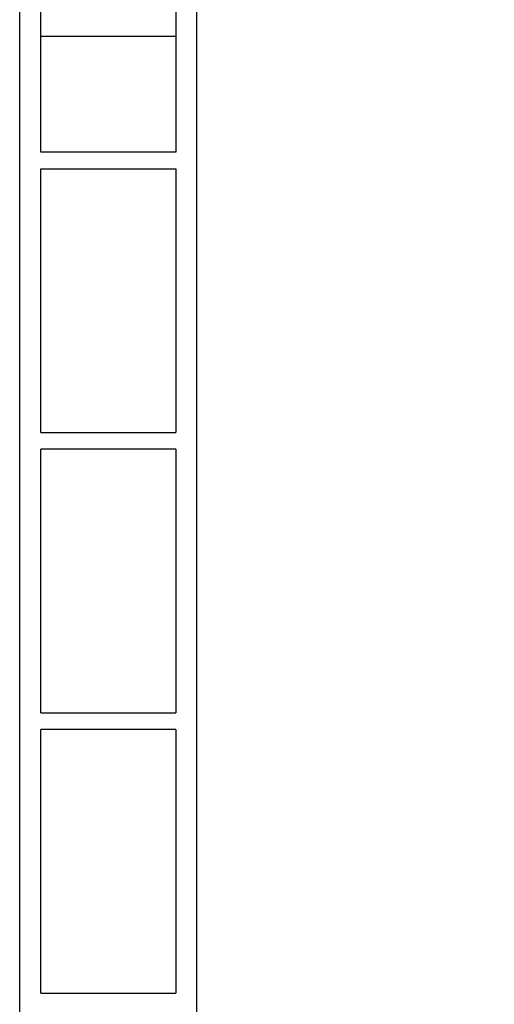
# Model space of a CAD drawing. Units: inches. Extents: x 75 to 1086, y -677 to 672.
# Drawn here: x 729 to 756, y -323 to -266 of the extents above; entities that cross this region are included whole.
import ezdxf

# ---------------------------------------------------------------- set-up
doc = ezdxf.new("R2010")
doc.units = ezdxf.units.IN
doc.header["$MEASUREMENT"] = 0
doc.layers.add('SICHTBARE_KANTEN', color=7, linetype='Continuous')

# ---------------------------------------------------------------- blocks, each defined once
blk = doc.blocks.new('block 8924')
at = {"layer": 'SICHTBARE_KANTEN', "color": 7, "lineweight": 25, "true_color": 0xffffff}
blk.add_lwpolyline([(729.808, -266.491), (737.639, -266.491)], dxfattribs=at)
blk = doc.blocks.new('block 9017')
at = {"layer": 'SICHTBARE_KANTEN', "color": 7, "lineweight": 25, "true_color": 0xffffff}
blk.add_lwpolyline([(738.863, -473.662), (738.863, -263.432)], dxfattribs=at)
blk = doc.blocks.new('block 9031')
at = {"layer": 'SICHTBARE_KANTEN', "color": 7, "lineweight": 25, "true_color": 0xffffff}
blk.add_lwpolyline([(728.584, -490.5469), (728.584, -180.3438)], dxfattribs=at)
blk = doc.blocks.new('block 9071')
at = {"layer": 'SICHTBARE_KANTEN', "color": 7, "lineweight": 25, "true_color": 0xffffff}
blk.add_lwpolyline([(729.808, -322.047), (729.808, -306.75)], dxfattribs=at)
blk = doc.blocks.new('block 9072')
at = {"layer": 'SICHTBARE_KANTEN', "color": 7, "lineweight": 25, "true_color": 0xffffff}
blk.add_lwpolyline([(737.639, -306.75), (737.639, -322.047)], dxfattribs=at)
blk = doc.blocks.new('block 9076')
at = {"layer": 'SICHTBARE_KANTEN', "color": 7, "lineweight": 25, "true_color": 0xffffff}
blk.add_lwpolyline([(729.808, -305.772), (729.808, -290.476)], dxfattribs=at)
blk = doc.blocks.new('block 9077')
at = {"layer": 'SICHTBARE_KANTEN', "color": 7, "lineweight": 25, "true_color": 0xffffff}
blk.add_lwpolyline([(737.639, -290.476), (737.639, -305.772)], dxfattribs=at)
blk = doc.blocks.new('block 9093')
at = {"layer": 'SICHTBARE_KANTEN', "color": 7, "lineweight": 25, "true_color": 0xffffff}
blk.add_lwpolyline([(729.808, -289.496), (729.808, -274.201)], dxfattribs=at)
blk = doc.blocks.new('block 9094')
at = {"layer": 'SICHTBARE_KANTEN', "color": 7, "lineweight": 25, "true_color": 0xffffff}
blk.add_lwpolyline([(729.808, -274.201), (737.639, -274.201)], dxfattribs=at)
blk = doc.blocks.new('block 9095')
at = {"layer": 'SICHTBARE_KANTEN', "color": 7, "lineweight": 25, "true_color": 0xffffff}
blk.add_lwpolyline([(737.639, -274.201), (737.639, -289.496)], dxfattribs=at)
blk = doc.blocks.new('block 9096')
at = {"layer": 'SICHTBARE_KANTEN', "color": 7, "lineweight": 25, "true_color": 0xffffff}
blk.add_lwpolyline([(737.639, -273.221), (729.808, -273.221)], dxfattribs=at)
blk = doc.blocks.new('block 9097')
at = {"layer": 'SICHTBARE_KANTEN', "color": 7, "lineweight": 25, "true_color": 0xffffff}
blk.add_lwpolyline([(729.808, -273.221), (729.808, -263.432)], dxfattribs=at)
blk = doc.blocks.new('block 9099')
at = {"layer": 'SICHTBARE_KANTEN', "color": 7, "lineweight": 25, "true_color": 0xffffff}
blk.add_lwpolyline([(737.639, -263.432), (737.639, -273.221)], dxfattribs=at)
blk = doc.blocks.new('block 9200')
at = {"layer": 'SICHTBARE_KANTEN', "color": 7, "lineweight": 25, "true_color": 0xffffff}
blk.add_lwpolyline([(729.808, -322.047), (737.639, -322.047)], dxfattribs=at)
blk = doc.blocks.new('block 9201')
at = {"layer": 'SICHTBARE_KANTEN', "color": 7, "lineweight": 25, "true_color": 0xffffff}
blk.add_lwpolyline([(737.639, -306.75), (729.808, -306.75)], dxfattribs=at)
blk = doc.blocks.new('block 9203')
at = {"layer": 'SICHTBARE_KANTEN', "color": 7, "lineweight": 25, "true_color": 0xffffff}
blk.add_lwpolyline([(729.808, -305.772), (737.639, -305.772)], dxfattribs=at)
blk = doc.blocks.new('block 9204')
at = {"layer": 'SICHTBARE_KANTEN', "color": 7, "lineweight": 25, "true_color": 0xffffff}
blk.add_lwpolyline([(737.639, -290.476), (729.808, -290.476)], dxfattribs=at)
blk = doc.blocks.new('block 9205')
at = {"layer": 'SICHTBARE_KANTEN', "color": 7, "lineweight": 25, "true_color": 0xffffff}
blk.add_lwpolyline([(729.808, -289.496), (737.639, -289.496)], dxfattribs=at)
blk = doc.blocks.new('block 12065')
at = {"layer": 'SICHTBARE_KANTEN', "true_color": 0xfff100}
h = blk.add_hatch(color=2, dxfattribs=at)
edge = h.paths.add_edge_path()
edge.add_spline(control_points=[(766.121, -321.894), (766.4, -321.723), (766.566, -321.417), (766.559, -321.092), (766.559, -321.092), (766.539, -319.883), (766.539, -319.883), (770.115, -313.556), (774.246, -307.565), (778.884, -301.97), (779.074, -301.736), (779.394, -301.647), (779.681, -301.741), (779.681, -301.741), (779.973, -301.841), (779.973, -301.841), (780.558, -302.035), (781.195, -301.746), (781.442, -301.182), (781.442, -301.182), (781.848, -300.238), (781.848, -300.238), (781.566, -300.893), (781.795, -301.652), (782.388, -302.046), (782.388, -302.046), (785.825, -304.309), (785.825, -304.309), (786.165, -304.531), (786.258, -304.984), (786.035, -305.326), (785.996, -305.383), (785.947, -305.44), (785.893, -305.486), (769.185, -319.468), (760.654, -340.935), (763.215, -362.572), (762.994, -360.709), (761.723, -359.135), (759.944, -358.528), (757.397, -357.661), (754.623, -359.018), (753.756, -361.569), (753.756, -361.569), (752.173, -366.199), (752.173, -366.199), (752.107, -366.393), (751.896, -366.498), (751.703, -366.432), (751.522, -366.367), (751.418, -366.181), (751.463, -365.99), (752.324, -358.697), (753.832, -351.496), (755.978, -344.473), (755.978, -344.473), (756.881, -343.643), (756.881, -343.643), (757.114, -343.423), (757.222, -343.091), (757.152, -342.773), (757.152, -342.773), (756.897, -341.59), (756.897, -341.59), (759.084, -335.018), (761.822, -328.644), (765.082, -322.535), (765.082, -322.535), (766.121, -321.894), (766.121, -321.894), (766.121, -321.894), (766.121, -321.894), (766.121, -321.894)], knot_values=[0, 0, 0, 0, 1, 1, 1, 2, 2, 2, 3, 3, 3, 4, 4, 4, 5, 5, 5, 6, 6, 6, 7, 7, 7, 8, 8, 8, 9, 9, 9, 10, 10, 10, 11, 11, 11, 12, 12, 12, 13, 13, 13, 14, 14, 14, 15, 15, 15, 16, 16, 16, 17, 17, 17, 18, 18, 18, 19, 19, 19, 20, 20, 20, 21, 21, 21, 22, 22, 22, 23, 23, 23, 24, 24, 24, 24], degree=3, periodic=1)
at = {"layer": 'SICHTBARE_KANTEN', "lineweight": 0}
blk.add_open_spline([(766.121, -321.894), (766.4, -321.723), (766.566, -321.417), (766.559, -321.092), (766.559, -321.092), (766.539, -319.883), (766.539, -319.883), (770.115, -313.556), (774.246, -307.565), (778.884, -301.97), (779.074, -301.736), (779.394, -301.647), (779.681, -301.741), (779.681, -301.741), (779.973, -301.841), (779.973, -301.841), (780.558, -302.035), (781.195, -301.746), (781.442, -301.182), (781.442, -301.182), (781.848, -300.238), (781.848, -300.238), (781.566, -300.893), (781.795, -301.652), (782.388, -302.046), (782.388, -302.046), (785.825, -304.309), (785.825, -304.309), (786.165, -304.531), (786.258, -304.984), (786.035, -305.326), (785.996, -305.383), (785.947, -305.44), (785.893, -305.486), (769.185, -319.468), (760.654, -340.935), (763.215, -362.572), (762.994, -360.709), (761.723, -359.135), (759.944, -358.528), (757.397, -357.661), (754.623, -359.018), (753.756, -361.569), (753.756, -361.569), (752.173, -366.199), (752.173, -366.199), (752.107, -366.393), (751.896, -366.498), (751.703, -366.432), (751.522, -366.367), (751.418, -366.181), (751.463, -365.99), (752.324, -358.697), (753.832, -351.496), (755.978, -344.473), (755.978, -344.473), (756.881, -343.643), (756.881, -343.643), (757.114, -343.423), (757.222, -343.091), (757.152, -342.773), (757.152, -342.773), (756.897, -341.59), (756.897, -341.59), (759.084, -335.018), (761.822, -328.644), (765.082, -322.535), (765.082, -322.535), (766.121, -321.894), (766.121, -321.894), (766.121, -321.894), (766.121, -321.894), (766.121, -321.894)], degree=3, knots=[0, 0, 0, 0, 1, 1, 1, 2, 2, 2, 3, 3, 3, 4, 4, 4, 5, 5, 5, 6, 6, 6, 7, 7, 7, 8, 8, 8, 9, 9, 9, 10, 10, 10, 11, 11, 11, 12, 12, 12, 13, 13, 13, 14, 14, 14, 15, 15, 15, 16, 16, 16, 17, 17, 17, 18, 18, 18, 19, 19, 19, 20, 20, 20, 21, 21, 21, 22, 22, 22, 23, 23, 23, 24, 24, 24, 24], dxfattribs=at)
blk = doc.blocks.new('block 9481')
at = {"layer": 'SICHTBARE_KANTEN'}
blk.add_blockref('block 12065', (0, 0), dxfattribs=at)
blk = doc.blocks.new('block 8184')
at = {"layer": 'SICHTBARE_KANTEN'}
for name in ['block 9031', 'block 9481', 'block 9097', 'block 9099', 'block 9017', 'block 8924', 'block 9096', 'block 9093', 'block 9094', 'block 9095', 'block 9205', 'block 9076', 'block 9204', 'block 9077', 'block 9203', 'block 9071', 'block 9201', 'block 9072', 'block 9200']:
    blk.add_blockref(name, (0, 0), dxfattribs=at)
blk = doc.blocks.new('block 8183')
at = {"layer": 'SICHTBARE_KANTEN'}
blk.add_blockref('block 8184', (0, 0), dxfattribs=at)

msp = doc.modelspace()

# ---------------------------------------------------------------- block references
at = {"layer": 'SICHTBARE_KANTEN'}
msp.add_blockref('block 8183', (0, 0), dxfattribs=at)

doc.saveas('drawing.dxf')
